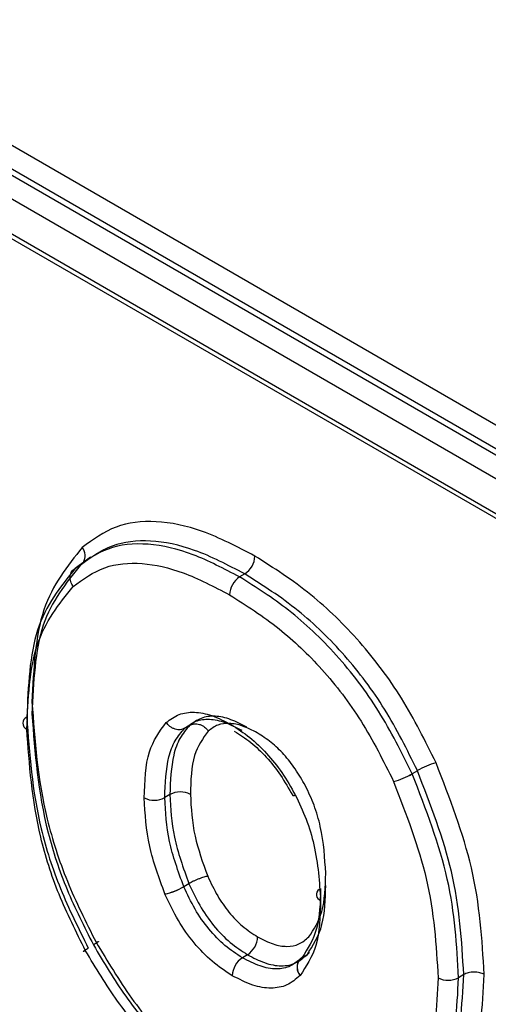
# Model space of a CAD drawing. Units: inches. Extents: x 0.3 to 10.8, y 0.2 to 8.3.
# Drawn here: x 7.8 to 7.9, y 6.9 to 6.9 of the extents above; entities that cross this region are included whole.
import ezdxf

# ---------------------------------------------------------------- set-up
doc = ezdxf.new("R2010")
doc.units = ezdxf.units.IN
doc.header["$MEASUREMENT"] = 0

msp = doc.modelspace()

# ---------------------------------------------------------------- linework, layer by layer
at = {"color": 7, "linetype": 'Continuous', "lineweight": 25}
for p, q in [((7.8888614685, 6.8913711019), (7.7872155647, 6.9500500332)), ((7.7866908284, 6.949329312), (7.8883367322, 6.8906503807)), ((7.8885134873, 6.8907556116), (7.7868675835, 6.9494345428)), ((7.7863428472, 6.9487138216), (7.887988751, 6.8900348904)), ((7.7881272009, 6.9464782254), (7.8862375709, 6.8898403144)), ((7.7882307314, 6.9462556626), (7.8863411013, 6.8896177516)), ((7.845405324, 6.9038433734), (7.8447999356, 6.9033878426)), ((7.8507284574, 6.9032652877), (7.8505517023, 6.9031600568)), ((7.8486563521, 6.8979474363), (7.8488331072, 6.8980526671)), ((7.8566778639, 6.8964876264), (7.8565011088, 6.8963823956)), ((7.8481469118, 6.8956644175), (7.8479701567, 6.8955591867)), ((7.8488027064, 6.8925958189), (7.8486259513, 6.8924905881)), ((7.8479777827, 6.8922333592), (7.8479746945, 6.8922405327)), ((7.8508225975, 6.8901472869), (7.8506458425, 6.890042056)), ((7.8526092962, 6.8899686561), (7.8523763108, 6.889797925)), ((7.8528743045, 6.8901498822), (7.8526975494, 6.8900446514)), ((7.8582740152, 6.8894622072), (7.8580972601, 6.8893569764))]:
    msp.add_line(p, q, dxfattribs=at)
at = {"color": 8, "linetype": 'Continuous', "lineweight": 25}
msp.add_line((7.850264757, 6.8980733048), (7.8502664761, 6.8980399681), dxfattribs=at)
at = {"color": 7, "linetype": 'Continuous', "lineweight": 25, "flags": 128}
msp.add_lwpolyline([(7.8526975496, 6.8900446515), (7.8526341839, 6.8899958893), (7.8526285947, 6.8899902674)], dxfattribs=at)
at = {"color": 8, "linetype": 'Continuous', "lineweight": 25, "flags": 128}
for points in [[(7.852629076, 6.889990743), (7.8526335657, 6.8899952376), (7.852696943, 6.8900440121)], [(7.8528743045, 6.8901498822), (7.8529376702, 6.8901986444), (7.8529601069, 6.8902230063)]]:
    msp.add_lwpolyline(points, dxfattribs=at)
at = {"color": 8, "linetype": 'Continuous', "lineweight": 25}
for centre, radius, start, end in [((7.8447750879, 6.9038950831), 0.0004539735207171, 329.0616995228, 38.9086404686), ((7.8523981914, 6.895744367), 0.0001150883566558, 260.5012841884, 307.4996995399), ((7.8534152249, 6.8922214569), 0.0002158807550888, 125.8541172272, 249.9912321251), ((7.8529619769, 6.8897163992), 0.0004338693914509, 144.9686492922, 220.9553126413), ((7.8529725283, 6.8897160133), 0.000439892708552, 141.4309923396, 219.9942534664)]:
    msp.add_arc(centre, radius, start, end, dxfattribs=at)
at = {"color": 7, "linetype": 'Continuous', "lineweight": 25}
for centre, radius, start, end in [((7.8503087238, 6.9039087081), 0.0007682226811645, 303.1183110768, 357.9164556139), ((7.8509714359, 6.9025166364), 0.0007682226811623, 123.1183110767, 177.916455614), ((7.8432987489, 6.8981283285), 0.0002228401376407, 111.5427952674, 248.4691552024), ((7.8579229484, 6.8944004831), 0.0024311948419672, 104.3326259387, 120.8157604634), ((7.8552552926, 6.898471165), 0.0024311948417674, 284.3326259361, 300.8157604633), ((7.855244741, 6.8984885839), 0.0024524428912571, 284.4778627698, 300.8166151414), ((7.8485064768, 6.8949968199), 0.0007582700898726, 62.723954121, 118.3067057259), ((7.8476105917, 6.8962267842), 0.0007582700898705, 242.7239541209, 298.306705725), ((7.8475392897, 6.8943147877), 0.0021194601345967, 281.8547848762, 300.7956901295), ((7.8475038918, 6.8943727216), 0.0021912197338732, 282.4899340355, 300.8018589625), ((7.850402864, 6.8907907073), 0.0007682226811569, 303.1183110758, 357.9164556141), ((7.851065576, 6.8893986356), 0.0007682226811589, 123.1183110722, 177.9164556139), ((7.8577376951, 6.890024574), 0.0007582700898544, 242.7239541206, 298.3067057284)]:
    msp.add_arc(centre, radius, start, end, dxfattribs=at)
for points, knots in [([(7.851076438599894, 6.903880778026879), (7.850468037105919, 6.904198004518539), (7.849297027008163, 6.904808580640866), (7.847658973559925, 6.905141258688796), (7.846221818618966, 6.904979345741923), (7.845496532673794, 6.904449290747677), (7.845128331336965, 6.904180201075152)], [0, 0, 0, 0, 0.2666116048848945, 0.5131560073255039, 0.7528469838372345, 1, 1, 1, 1]), ([(7.845128331336965, 6.904180201075152), (7.844612449696601, 6.90353588712231), (7.843555977235742, 6.902216398514718), (7.843448586131039, 6.899993063840876), (7.843393634726666, 6.898855396405049)], [0, 0, 0, 0, 0.4883058096417142, 1, 1, 1, 1]), ([(7.850551702294102, 6.903160056819002), (7.850014512254186, 6.903441763082294), (7.848934209792803, 6.904008281347732), (7.847371225807716, 6.904369793786868), (7.845956957742439, 6.904227235380158), (7.845239293767956, 6.903712149786737), (7.84488015397928, 6.903454386073149)], [0, 0, 0, 0, 0.2472440764981239, 0.4972139551311126, 0.7483913358838239, 0.9999999999999999, 0.9999999999999999, 0.9999999999999999, 0.9999999999999999]), ([(7.850728457372488, 6.903265287655581), (7.850147455569174, 6.903568845799148), (7.849029833280418, 6.904152774016323), (7.847466878619423, 6.904473010837115), (7.846096954534414, 6.904321035458339), (7.845406985852741, 6.903815910349221), (7.845056924393997, 6.903559630843727)], [0, 0, 0, 0, 0.2671182656307493, 0.5138320151506931, 0.7533385521817727, 0.9999999999999999, 0.9999999999999999, 0.9999999999999999, 0.9999999999999999]), ([(7.857321104254386, 6.896756006789858), (7.85694695211638, 6.897512042270267), (7.856213118146517, 6.898994873615034), (7.854705547592046, 6.900987980824514), (7.852966405713627, 6.902680302781268), (7.851724723142974, 6.903468998615258), (7.851076438599894, 6.903880778026879)], [0, 0, 0, 0, 0.2478913499462468, 0.4861955203451219, 0.7317418233956959, 1, 1, 1, 1]), ([(7.845056924393997, 6.903559630843727), (7.8445599711351, 6.902943487596693), (7.843540693507638, 6.901679744949336), (7.843443489651854, 6.899538238388262), (7.843393677960489, 6.898440832703931)], [0, 0, 0, 0, 0.4875543674353381, 1, 1, 1, 1]), ([(7.844808762372673, 6.902833829775676), (7.845156041433197, 6.90308466714289), (7.845834612438989, 6.903574794489769), (7.847160512111198, 6.903697008964909), (7.848634224265512, 6.903363139160701), (7.84966601453293, 6.902825007857848), (7.850203721066697, 6.902544566447703)], [0, 0, 0, 0, 0.2562460889683914, 0.5006957979535641, 0.739792920853815, 1, 1, 1, 1]), ([(7.844880185325958, 6.903454414549924), (7.844372628230011, 6.902819830755352), (7.843357076855484, 6.901550116569549), (7.843263654278996, 6.899407414237263), (7.843216922882104, 6.898335601867351)], [0, 0, 0, 0, 0.4997847560241243, 1, 1, 1, 1]), ([(7.844808763045227, 6.902833830386581), (7.844777999613449, 6.902888233631828), (7.844730675687215, 6.902971923097415), (7.844709082960194, 6.90309365027408), (7.844709515230991, 6.903186517211076), (7.84472974317577, 6.903273165720328), (7.844776870345238, 6.903373305871907), (7.844839483175932, 6.903422460833648), (7.844880185325958, 6.903454414549924)], [0, 0, 0, 0, 0.2394568443941508, 0.3683606602375675, 0.4999999999992015, 0.63163933976113, 0.760543155604924, 0.9999999999999999, 0.9999999999999999, 0.9999999999999999, 0.9999999999999999]), ([(7.856500742947873, 6.896383208592878), (7.856136349851231, 6.897113941725142), (7.855407625244691, 6.898575284487122), (7.853917695701818, 6.900522461776901), (7.852257960899381, 6.902084566388624), (7.851117941954474, 6.902803144136397), (7.850551702294102, 6.903160056819002)], [0, 0, 0, 0, 0.2520060339447782, 0.5039694758876844, 0.7536250105655049, 1, 1, 1, 1]), ([(7.856677498026263, 6.896488439429452), (7.856322172070235, 6.897207012679574), (7.855624900334556, 6.898617100540667), (7.854189147573731, 6.900512464752163), (7.852531152252093, 6.902122251478541), (7.851347098305087, 6.902873025507084), (7.850728457372488, 6.903265287655581)], [0, 0, 0, 0, 0.2473887266590866, 0.4854617679871776, 0.7311656174833916, 1, 1, 1, 1]), ([(7.843216966115926, 6.897921038166234), (7.843261348217902, 6.89895274229846), (7.843349798421113, 6.901008851317374), (7.844323593388769, 6.902226945045376), (7.844808762372673, 6.902833829775676)], [0, 0, 0, 0, 0.5017750142307024, 1, 1, 1, 1]), ([(7.850203721066697, 6.902544566447703), (7.850777641857862, 6.902181374676752), (7.851866192697289, 6.901492511834999), (7.853428737084882, 6.900009396691526), (7.854815433748289, 6.898204064918795), (7.855504850144972, 6.896821911299182), (7.855857136719727, 6.896115641232526)], [0, 0, 0, 0, 0.2627489272741302, 0.4983537271106661, 0.7436625411510096, 1, 1, 1, 1]), ([(7.843393634726666, 6.898855396405049), (7.843488860586451, 6.897534834548481), (7.843631815507857, 6.895552381285855), (7.844553361629194, 6.892673638286897), (7.845254417863247, 6.891275058349891), (7.845604869709289, 6.890575920539036)], [0, 0, 0, 0, 0.4994453640237621, 0.7497771395473399, 0.9999999999999999, 0.9999999999999999, 0.9999999999999999, 0.9999999999999999]), ([(7.843393677960489, 6.898440832703931), (7.843492686788253, 6.897104185195632), (7.843636884135428, 6.895157479743623), (7.84454924770335, 6.892390466174021), (7.845192099085238, 6.891115949030733), (7.845510922286957, 6.890483850154201)], [0, 0, 0, 0, 0.524800351468923, 0.7643239515861188, 1, 1, 1, 1]), ([(7.848019746579107, 6.898146174826755), (7.848161458121444, 6.89825121084683), (7.848439037808516, 6.898456951784394), (7.848982995846931, 6.898530180007908), (7.849598598744985, 6.898416103005584), (7.850037786688094, 6.898190101353698), (7.850264756964092, 6.898073304756457)], [0, 0, 0, 0, 0.2517207802839537, 0.4930619924781685, 0.7380168074140739, 0.9999999999999999, 0.9999999999999999, 0.9999999999999999, 0.9999999999999999]), ([(7.843216922882104, 6.898335601867351), (7.843304977031845, 6.897075369455704), (7.84343758842131, 6.895177433110306), (7.844322970469581, 6.892410811653066), (7.844996575701954, 6.891057188793723), (7.845334237580368, 6.890378650659838)], [0, 0, 0, 0, 0.496368973916971, 0.7475420467036322, 1, 1, 1, 1]), ([(7.847263093174239, 6.895552827014404), (7.847280801265601, 6.896118591961165), (7.847314215824081, 6.897186170929024), (7.847794152844664, 6.897839213205554), (7.848019746579107, 6.898146174826755)], [0, 0, 0, 0, 0.5299513795173533, 0.9999999999999999, 0.9999999999999999, 0.9999999999999999, 0.9999999999999999]), ([(7.848656390618767, 6.897947380897539), (7.848608199578902, 6.897926428779329), (7.848534066472602, 6.89789419777517), (7.848416485228138, 6.897896247419653), (7.848323304250975, 6.897915334000269), (7.848232291546936, 6.897953696849621), (7.848122237370414, 6.898022663348171), (7.848060145957299, 6.898097484495183), (7.848019782749489, 6.898146122806891)], [0, 0, 0, 0, 0.2394569078788752, 0.3683606839827177, 0.4999999632838618, 0.6316392443690587, 0.7605430286961286, 0.9999999999999999, 0.9999999999999999, 0.9999999999999999, 0.9999999999999999]), ([(7.848833107170547, 6.898052667114971), (7.848711579416582, 6.897912253354079), (7.84847105856246, 6.897634354383693), (7.848193742461189, 6.896855508155171), (7.848165550890575, 6.896138483975745), (7.848146911799989, 6.895664417496191)], [0, 0, 0, 0, 0.257090694080068, 0.508819354504453, 1, 1, 1, 1]), ([(7.848656352092163, 6.897947436278391), (7.848779966047077, 6.898039558567798), (7.849024708804701, 6.898221951107247), (7.849506324132972, 6.898287262441891), (7.850048988832867, 6.898176839722184), (7.850430527239236, 6.897978969279652), (7.850623796050226, 6.897878737731479)], [0, 0, 0, 0, 0.251106875683633, 0.4971654636929487, 0.7452884655021953, 1, 1, 1, 1]), ([(7.850800551128659, 6.897983968568088), (7.850615422558098, 6.898080220011072), (7.85023937265232, 6.89827573465236), (7.849693617046713, 6.898394392435259), (7.849205920458273, 6.898325857289741), (7.848956665989718, 6.898143175303755), (7.848833129921286, 6.898052634041034)], [0, 0, 0, 0, 0.244164890029482, 0.4959698203878809, 0.7501914123304014, 1, 1, 1, 1]), ([(7.848833129921286, 6.898052634041034), (7.8488814260498, 6.898073685499771), (7.848955720754957, 6.898106069294665), (7.849073318332973, 6.898104046462345), (7.849166454982771, 6.898084929602453), (7.849257369898551, 6.898046487456892), (7.849367255222924, 6.897977377186854), (7.849429209744827, 6.89790243507765), (7.849469484143285, 6.897853717917472)], [0, 0, 0, 0, 0.2394553306020943, 0.3683579560785264, 0.4999962758555446, 0.6316351260536172, 0.7605392914803801, 1, 1, 1, 1]), ([(7.851159590214746, 6.897789401543084), (7.850987965817114, 6.897877971941741), (7.850656507291069, 6.898049028121369), (7.8501923305301, 6.898137624497991), (7.849783277552637, 6.898085447540354), (7.849575396082238, 6.897931931585785), (7.849469484144441, 6.89785371791816)], [0, 0, 0, 0, 0.2636497473339753, 0.5091872592038291, 0.7499395767504141, 1, 1, 1, 1]), ([(7.850264756964092, 6.898073304756457), (7.850478825493121, 6.897936091588129), (7.8508960420859, 6.897668665026956), (7.851490395660477, 6.897098015448577), (7.852029883879515, 6.896423921730128), (7.852319886678259, 6.895913956038467), (7.852468277385261, 6.895653013144607)], [0, 0, 0, 0, 0.2573306453489015, 0.5015338572014864, 0.7449412775790942, 1, 1, 1, 1]), ([(7.845240281311285, 6.890286436732542), (7.844917721935895, 6.890930868939885), (7.844271630970027, 6.892221675715464), (7.843430805890332, 6.894876901037788), (7.843302435405491, 6.896704331693233), (7.843216966115926, 6.897921038166234)], [0, 0, 0, 0, 0.2499216234106434, 0.5005965269676702, 1, 1, 1, 1]), ([(7.847970156721603, 6.89555918665961), (7.847990219444549, 6.89604859409789), (7.848020019062744, 6.896775522084806), (7.848307461041362, 6.897543677657057), (7.848540036959921, 6.897812762475481), (7.848656390618793, 6.897947380897564)], [0, 0, 0, 0, 0.5073067037709796, 0.7535141726044613, 1, 1, 1, 1]), ([(7.849469484144439, 6.89785371791816), (7.849285802782575, 6.897597476359233), (7.848890072321813, 6.897045419312449), (7.848866569273531, 6.896150378057624), (7.848853975347351, 6.895670777141395)], [0, 0, 0, 0, 0.4641577540215325, 1, 1, 1, 1]), ([(7.850368205263764, 6.897850789467625), (7.850557869961467, 6.897729756500119), (7.850933900855194, 6.897489795476837), (7.851478812421707, 6.896969135353584), (7.851975543096176, 6.896342616269818), (7.852244053846379, 6.895869141349715), (7.852379312304708, 6.895630635115971)], [0, 0, 0, 0, 0.2514976171175637, 0.4986213822613654, 0.7474376768034223, 1, 1, 1, 1]), ([(7.85281853774735, 6.895969171255842), (7.852707002779945, 6.896165281349552), (7.8524889366878, 6.89654870336294), (7.852082887900768, 6.897055523286909), (7.851635236986294, 6.897484763654679), (7.851320930505866, 6.897686067790935), (7.851159590214746, 6.897789401543084)], [0, 0, 0, 0, 0.254700861682624, 0.4979749657485993, 0.7422997290229382, 1, 1, 1, 1]), ([(7.858981078754838, 6.889468566887953), (7.858907871267145, 6.890675913595979), (7.858766773398792, 6.893002916642158), (7.857790733666496, 6.895536805614763), (7.857321104254386, 6.896756006789858)], [0, 0, 0, 0, 0.5188419112769783, 1, 1, 1, 1]), ([(7.858097260129089, 6.889356976406167), (7.858035027165917, 6.89047080550213), (7.85791002070083, 6.892708138113298), (7.856972097235173, 6.8951541191904), (7.856501107671349, 6.896382398045556)], [0, 0, 0, 0, 0.4978379568610897, 1, 1, 1, 1]), ([(7.858274015207473, 6.889462207242746), (7.85820628097398, 6.890627585169939), (7.858075969601045, 6.892869612426309), (7.857131439128965, 6.895313865651233), (7.856677863867441, 6.896487626401679)], [0, 0, 0, 0, 0.5197875823681067, 1, 1, 1, 1]), ([(7.855857866262039, 6.896114019926249), (7.856291288886306, 6.894985558333961), (7.857194806516909, 6.892633154728326), (7.85732332773436, 6.8904740082216), (7.857390196581723, 6.889350616760959)], [0, 0, 0, 0, 0.4797057739517068, 1, 1, 1, 1]), ([(7.848146911799989, 6.895664417496191), (7.848172198970496, 6.895182313065342), (7.848223324629469, 6.894207593228121), (7.848607169983519, 6.893139308189224), (7.848801162275302, 6.892599405697798)], [0, 0, 0, 0, 0.4946082068291627, 1, 1, 1, 1]), ([(7.848853975347351, 6.895670777141395), (7.848879363026768, 6.895199180489898), (7.848927709100987, 6.894301113110781), (7.849282427635099, 6.893319291467248), (7.849450874986447, 6.892853047841826)], [0, 0, 0, 0, 0.5251239076952506, 1, 1, 1, 1]), ([(7.85351802691449, 6.89295296492157), (7.853486291191885, 6.893480708697203), (7.853441051993374, 6.894233006217827), (7.853142451563891, 6.895280778822864), (7.852923747318917, 6.895745576369657), (7.85281853774735, 6.895969171255842)], [0, 0, 0, 0, 0.549470463804858, 0.783268863910281, 1, 1, 1, 1]), ([(7.847974694485754, 6.892240532717229), (7.847773780076522, 6.89279252858346), (7.84735399841419, 6.893945844282473), (7.847294246723051, 6.895002108320898), (7.847263093174239, 6.895552827014404)], [0, 0, 0, 0, 0.4786164505546107, 1, 1, 1, 1]), ([(7.848624407196912, 6.892494174861227), (7.848434333333814, 6.893021204757208), (7.848049169696679, 6.894089172484628), (7.847996722051779, 6.895064946164496), (7.847970156721603, 6.89555918665961)], [0, 0, 0, 0, 0.4934885974993618, 1, 1, 1, 1]), ([(7.852468277385261, 6.895653013144607), (7.852599429678767, 6.895376465867028), (7.852869244221685, 6.894807535844536), (7.853242705362043, 6.893545498087535), (7.853300863346548, 6.89264536348309), (7.853341358303747, 6.892018606682756)], [0, 0, 0, 0, 0.223155476664941, 0.4590891346703683, 1, 1, 1, 1]), ([(7.852936331527093, 6.890761244236855), (7.853110122410437, 6.891028581161154), (7.853481107137791, 6.891599255031177), (7.853505213420538, 6.892483142104565), (7.85351802691449, 6.89295296492157)], [0, 0, 0, 0, 0.4684583232965224, 1, 1, 1, 1]), ([(7.849450874986433, 6.892853047841859), (7.849409085854736, 6.892844353352794), (7.849344800901089, 6.892830978467893), (7.849232117812042, 6.892793846242037), (7.84913928690366, 6.892759191263307), (7.849044623060768, 6.892719438027706), (7.848925577012325, 6.892664607405476), (7.848851112719707, 6.892622918969487), (7.848802706398251, 6.892595818949298)], [0, 0, 0, 0, 0.2394568443949029, 0.36836066023848, 0.500000000000365, 0.6316393397622038, 0.7605431556057556, 1, 1, 1, 1]), ([(7.849450874986447, 6.892853047841826), (7.849558680964857, 6.892623738560543), (7.849763125189722, 6.892188874381793), (7.850174040676756, 6.891594988367802), (7.850650495672149, 6.891100744193287), (7.850993239411538, 6.890878018131991), (7.851170578760156, 6.890762777238892)], [0, 0, 0, 0, 0.2638024258376637, 0.5002772876126039, 0.7414380187869102, 0.9999999999999999, 0.9999999999999999, 0.9999999999999999, 0.9999999999999999]), ([(7.850645842454364, 6.890042056031015), (7.850443186666616, 6.890173680278671), (7.850043204590677, 6.890433467282072), (7.849477436402545, 6.891017458268847), (7.848990109377245, 6.891719177418702), (7.848748639857821, 6.892230692036549), (7.848625951319992, 6.892490588112425)], [0, 0, 0, 0, 0.2521305516752049, 0.4976305023739143, 0.7447504792280991, 1, 1, 1, 1]), ([(7.848802706398251, 6.892595818949298), (7.848919688291884, 6.892347767758945), (7.849157791762196, 6.891842887495819), (7.849642623013245, 6.891133581622696), (7.850218368887677, 6.890542095760936), (7.850622752369756, 6.890277867647378), (7.850822597532749, 6.890147286867594)], [0, 0, 0, 0, 0.2438491658575297, 0.496327515488737, 0.751086495311083, 1, 1, 1, 1]), ([(7.853341315069926, 6.892433170383873), (7.853327968878292, 6.89194374565409), (7.853301649542, 6.890978576382997), (7.852897004422166, 6.890353004203149), (7.852697549556896, 6.890044651504124)], [0, 0, 0, 0, 0.507086937432714, 1, 1, 1, 1]), ([(7.852874304514816, 6.89014988221306), (7.853077936709548, 6.890467313683085), (7.853480823650501, 6.891095352849916), (7.853505744907215, 6.892060881987057), (7.85351807014831, 6.892538401220452)], [0, 0, 0, 0, 0.5054326016404788, 1, 1, 1, 1]), ([(7.850297861226958, 6.889426565659716), (7.850063595329027, 6.889579092235367), (7.849607940145399, 6.889875761641584), (7.848967078333547, 6.890539491492492), (7.848403703889762, 6.891335789034616), (7.848123359674342, 6.891926575861421), (7.847977782731684, 6.892233359220155)], [0, 0, 0, 0, 0.2540635934139765, 0.4941623784446909, 0.7373290035005846, 1, 1, 1, 1]), ([(7.853341358303747, 6.892018606682756), (7.853324083521049, 6.891467944400525), (7.853291278734496, 6.890422237548738), (7.852846217410963, 6.889751039138444), (7.852635522424163, 6.889433289352696)], [0, 0, 0, 0, 0.5265933576785117, 0.9999999999999999, 0.9999999999999999, 0.9999999999999999, 0.9999999999999999]), ([(7.845604869717417, 6.89057592054274), (7.845632799568234, 6.890588002385818), (7.845675764547219, 6.890606588096762), (7.845692113057116, 6.890607907426851), (7.845688072105831, 6.890599711951305), (7.845664937025405, 6.890581274364229), (7.845615001023879, 6.890547038610676), (7.845551925327708, 6.890508743988739), (7.845510922286957, 6.890483850154201)], [0, 0, 0, 0, 0.2394568443945675, 0.3683606602382103, 0.5000000000000636, 0.6316393397618526, 0.7605431556055263, 1, 1, 1, 1]), ([(7.845604869709289, 6.890575920539036), (7.845996596532027, 6.889921906267555), (7.846772649083881, 6.888626234348067), (7.848683683895797, 6.886356354593764), (7.850278580861647, 6.885280114642584), (7.851340129349195, 6.884563779407848)], [0, 0, 0, 0, 0.2542039774967942, 0.5036051502640316, 1, 1, 1, 1]), ([(7.851170578760156, 6.890762777238892), (7.851351176554398, 6.890670282855558), (7.851700386255267, 6.890491432742399), (7.852188021556596, 6.890411205311668), (7.852614846963329, 6.890488732282795), (7.852827362791143, 6.890668875002024), (7.852936331527093, 6.890761244236855)], [0, 0, 0, 0, 0.2611277285534425, 0.5049249707606421, 0.7461473778656149, 1, 1, 1, 1]), ([(7.845240281302763, 6.890286436728656), (7.845212343712371, 6.890274368999977), (7.845169366827462, 6.890255805001464), (7.845153003993637, 6.890254511793438), (7.84515703508826, 6.890262725244247), (7.845180162228206, 6.890281177312108), (7.845230090557756, 6.890315427056785), (7.845293164989666, 6.890353723984309), (7.845334167208571, 6.89037861931762)], [0, 0, 0, 0, 0.2394568443946099, 0.3683606602382917, 0.4999999999999519, 0.6316393397616908, 0.7605431556054356, 1, 1, 1, 1]), ([(7.850445296098538, 6.88484768262122), (7.849476859868959, 6.885498379213051), (7.848027628289894, 6.88647212432963), (7.846293131915949, 6.888527974175648), (7.845593560163094, 6.889696393254106), (7.845240281311285, 6.890286436732542)], [0, 0, 0, 0, 0.4992643782814788, 0.747132006432553, 1, 1, 1, 1]), ([(7.845510922286957, 6.890483850154201), (7.845867937232322, 6.889881821362529), (7.846576415242467, 6.888687125829721), (7.847906653735754, 6.8871141033618), (7.849391107482052, 6.885757108371265), (7.850437907585877, 6.88509955150125), (7.85098109026306, 6.884758346432824)], [0, 0, 0, 0, 0.2437419601058591, 0.4836935291543971, 0.7320895077711751, 1, 1, 1, 1]), ([(7.852696943015149, 6.890044012068146), (7.852571523420949, 6.889936871010398), (7.852323489288183, 6.889724985144306), (7.851824433583222, 6.889628160378766), (7.851253395966708, 6.889729404882019), (7.850850130519121, 6.889936928010396), (7.850645842454364, 6.890042056031015)], [0, 0, 0, 0, 0.2520434305586345, 0.4984498165194924, 0.745922401795371, 1, 1, 1, 1]), ([(7.850822597532749, 6.890147286867594), (7.851019580212828, 6.890045814435246), (7.851419422191573, 6.889839842325813), (7.85199521906932, 6.889730968305212), (7.852499407408542, 6.889831564892527), (7.852749812171342, 6.890044095127663), (7.852873698093521, 6.89014924290471)], [0, 0, 0, 0, 0.2451655207491258, 0.4976451071563931, 0.7514635965200609, 1, 1, 1, 1]), ([(7.852634309581554, 6.889432010735977), (7.852489541849303, 6.889309121533401), (7.852207502844558, 6.889069706659321), (7.85164242311185, 6.888964818805963), (7.850997749785929, 6.889068795356597), (7.850536269327113, 6.889304695774625), (7.850297861226958, 6.889426565659716)], [0, 0, 0, 0, 0.2547365326912335, 0.4962821274791595, 0.7397713842316024, 1, 1, 1, 1]), ([(7.857390196581723, 6.889350616760959), (7.857339427734232, 6.888343380489949), (7.857237890790668, 6.886328922855781), (7.856250719870964, 6.885167005707049), (7.855757138063857, 6.884586051432027)], [0, 0, 0, 0, 0.500003700215128, 1, 1, 1, 1]), ([(7.856390205333581, 6.884384138053123), (7.856906007445414, 6.884991269651526), (7.857936643952413, 6.886204393784818), (7.858043754927498, 6.88830677354256), (7.858097260129089, 6.889356976406167)], [0, 0, 0, 0, 0.5004694752511704, 1, 1, 1, 1]), ([(7.85656696046848, 6.884489368938987), (7.85707660331961, 6.885086511339623), (7.858109174815393, 6.886296362945415), (7.858218599100092, 6.888397912470571), (7.858274015207474, 6.889462207242746)], [0, 0, 0, 0, 0.4935666471640781, 0.9999999999999999, 0.9999999999999999, 0.9999999999999999, 0.9999999999999999]), ([(7.857200027794709, 6.88428745560936), (7.857728997026062, 6.884912552961273), (7.858800100372779, 6.886178304967198), (7.85892026033389, 6.888362862812979), (7.858981078754838, 6.889468566887953)], [0, 0, 0, 0, 0.4938545220445593, 1, 1, 1, 1]), ([(7.858981078754838, 6.889468566887953), (7.858931880853967, 6.88949143082719), (7.858856198860858, 6.889526602825612), (7.858729804078118, 6.889547876995217), (7.858627537801152, 6.889553412957234), (7.858525272870704, 6.889546037350227), (7.858398882762339, 6.889522489520458), (7.858323208247206, 6.889485956154028), (7.858274015207473, 6.889462207242746)], [0, 0, 0, 0, 0.2394568443944967, 0.3683606602381329, 0.4999999999999659, 0.6316393397619038, 0.7605431556054384, 1, 1, 1, 1])]:
    msp.add_open_spline(points, degree=3, knots=knots, dxfattribs=at)

doc.saveas('drawing.dxf')
